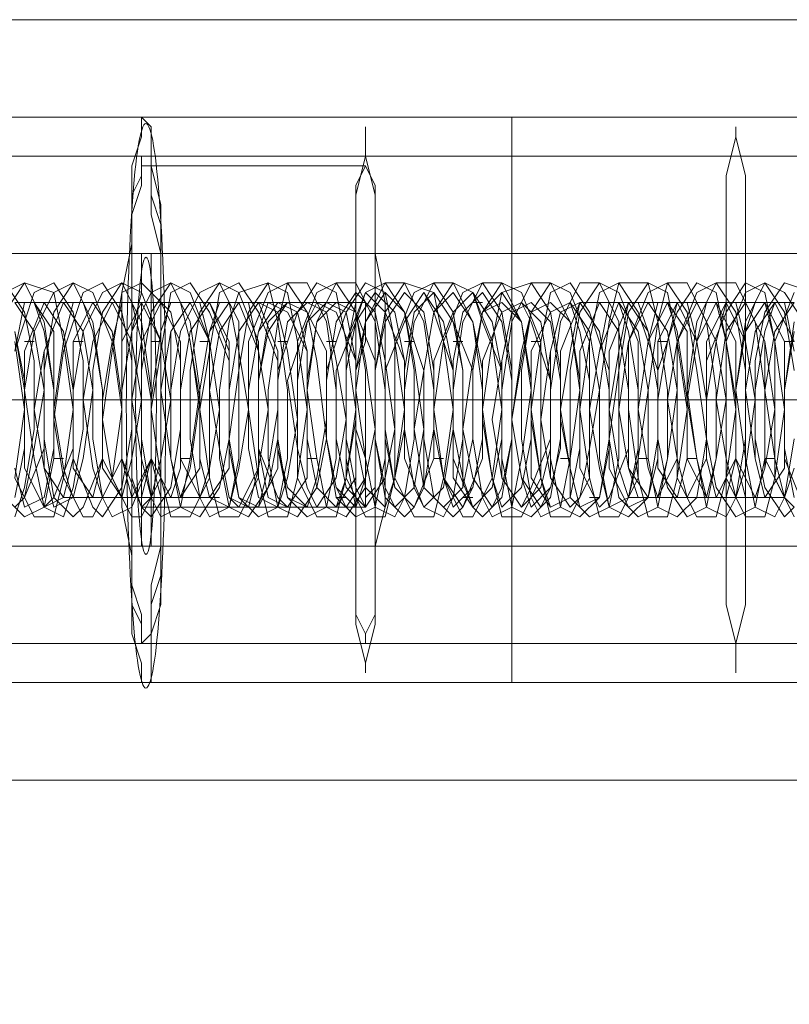
# Model space of a CAD drawing. Units: millimetres. Extents: x -101 to 9636, y -2037 to 3133.
# Drawn here: x 5705 to 5757, y 507 to 574 of the extents above; entities that cross this region are included whole.
import ezdxf

# ---------------------------------------------------------------- set-up
doc = ezdxf.new("R2010")
doc.units = ezdxf.units.MM
doc.layers.get('0').update_dxf_attribs({"lineweight": 9})
doc.layers.add('robinia stolpe', color=32, linetype='Continuous', lineweight=9)
doc.layers.add('stål', color=253, linetype='Continuous', lineweight=9)

msp = doc.modelspace()

# ---------------------------------------------------------------- linework, layer by layer
at = {"flags": 128}
for points in [[(5713.647, 531.548), (5714.303, 532.204), (5714.303, 533.517), (5714.303, 535.485), (5714.959, 538.11), (5714.959, 540.735), (5714.959, 544.016), (5714.959, 547.953), (5714.959, 551.234), (5714.959, 554.514), (5714.959, 557.795), (5714.303, 560.42), (5714.303, 562.389), (5714.303, 563.701), (5713.647, 563.701), (5713.647, 562.389), (5712.991, 560.42), (5712.991, 557.795), (5712.991, 554.514), (5712.991, 551.234), (5712.991, 547.953), (5712.991, 544.016), (5712.991, 540.735), (5712.991, 538.11), (5712.991, 535.485), (5713.647, 533.517), (5713.647, 532.204), (5713.647, 531.548)], [(5728.739, 531.548), (5728.739, 532.204), (5729.395, 533.517), (5729.395, 535.485), (5729.395, 538.11), (5730.051, 540.735), (5730.051, 544.016), (5730.051, 547.953), (5730.051, 551.234), (5730.051, 554.514), (5729.395, 557.795), (5729.395, 560.42), (5729.395, 562.389), (5728.739, 563.701), (5728.083, 562.389), (5728.083, 560.42), (5728.083, 557.795), (5728.083, 554.514), (5727.427, 551.234), (5727.427, 547.953), (5727.427, 544.016), (5728.083, 540.735), (5728.083, 538.11), (5728.083, 535.485), (5728.083, 533.517), (5728.739, 532.204), (5728.739, 531.548)], [(5713.647, 554.514), (5714.303, 554.514), (5714.303, 553.202), (5714.303, 551.89), (5714.303, 549.921), (5714.303, 547.953), (5714.303, 545.984), (5714.303, 544.016), (5714.303, 542.047), (5714.303, 541.391), (5713.647, 540.735), (5713.647, 541.391), (5713.647, 542.047), (5713.647, 544.016), (5713.647, 545.984), (5713.647, 547.953), (5713.647, 549.921), (5713.647, 551.89), (5713.647, 553.202), (5713.647, 554.514)], [(5728.739, 554.514), (5729.395, 553.202), (5729.395, 551.89), (5729.395, 549.921), (5729.395, 547.953), (5729.395, 545.984), (5729.395, 544.016), (5729.395, 542.047), (5728.739, 541.391), (5728.739, 540.735), (5728.739, 541.391), (5728.739, 542.047), (5728.739, 544.016), (5728.083, 545.984), (5728.083, 547.953), (5728.083, 549.921), (5728.739, 551.89), (5728.739, 553.202), (5728.739, 554.514)]]:
    msp.add_lwpolyline(points, close=True, dxfattribs=at)
for points in [[(5728.739, 563.701), (5713.647, 563.701)], [(5713.647, 554.514), (5728.739, 554.514)], [(5727.427, 547.953), (5712.991, 547.953)], [(5713.647, 547.953), (5728.083, 547.953)], [(5714.303, 547.953), (5729.395, 547.953)], [(5730.051, 547.953), (5714.959, 547.953)], [(5713.647, 540.735), (5728.739, 540.735)], [(5728.739, 531.548), (5713.647, 531.548)]]:
    msp.add_lwpolyline(points, dxfattribs=at)
for major_axis in [(0, 19), (0, 19), (0, 19), (0, 19), (0, 10), (0, 10)]:
    msp.add_ellipse((5713.952, 547.554), major_axis=major_axis, ratio=0.069756)
at = {"layer": 'robinia stolpe', "flags": 128}
for points in [[(5670.995, 522.362), (5670.995, 573.544), (5809.449, 573.544)], [(5688.712, 566.982), (5728.739, 566.982)], [(5713.647, 566.982), (5753.674, 566.982)], [(5738.582, 566.982), (5738.582, 565.669), (5738.582, 561.076), (5738.582, 555.171), (5738.582, 547.953), (5738.582, 540.735), (5738.582, 534.173), (5738.582, 530.236), (5738.582, 528.924), (5783.858, 528.924)], [(5738.582, 530.236), (5738.582, 534.173), (5738.582, 540.735), (5738.582, 547.953), (5738.582, 555.171), (5738.582, 561.076), (5738.582, 565.669), (5738.582, 566.982), (5783.858, 566.982)], [(5609.315, 557.795), (5713.647, 557.795)], [(5638.187, 538.11), (5638.187, 539.422), (5638.187, 542.703), (5638.187, 547.953), (5638.187, 552.546), (5638.187, 556.483), (5638.187, 557.795), (5738.582, 557.795), (5738.582, 556.483), (5738.582, 552.546), (5738.582, 547.953), (5738.582, 542.703), (5738.582, 539.422), (5738.582, 538.11)], [(5667.715, 557.795), (5766.141, 557.795)], [(5638.187, 556.483), (5638.187, 552.546), (5638.187, 547.953), (5638.187, 542.703), (5638.187, 539.422), (5638.187, 538.11), (5738.582, 538.11), (5738.582, 539.422), (5738.582, 542.703), (5738.582, 547.953), (5738.582, 552.546), (5738.582, 556.483)], [(5608.659, 547.953), (5712.991, 547.953)], [(5609.971, 547.953), (5714.303, 547.953)], [(5664.434, 547.953), (5763.516, 547.953)], [(5670.339, 547.953), (5768.766, 547.953)], [(5687.4, 547.953), (5727.427, 547.953)], [(5690.025, 547.953), (5729.395, 547.953)], [(5712.335, 547.953), (5753.018, 547.953)], [(5714.959, 547.953), (5754.986, 547.953)], [(5782.546, 547.953), (5738.582, 547.953), (5784.514, 547.953)], [(5609.315, 538.11), (5713.647, 538.11)], [(5667.715, 538.11), (5766.141, 538.11)], [(5688.712, 528.924), (5728.739, 528.924)], [(5713.647, 528.924), (5753.674, 528.924)], [(5646.061, 478.398), (5670.995, 522.362), (5809.449, 522.362)]]:
    msp.add_lwpolyline(points, dxfattribs=at)
for points in [[(5713.647, 566.982), (5714.303, 566.326), (5714.303, 565.669), (5714.303, 563.701), (5714.959, 561.076), (5714.959, 558.451), (5714.959, 555.171), (5714.959, 551.89), (5714.959, 547.953), (5714.959, 544.016), (5714.959, 540.735), (5714.959, 537.454), (5714.959, 534.173), (5714.303, 532.204), (5714.303, 530.236), (5714.303, 528.924), (5713.647, 528.924), (5713.647, 530.236), (5712.991, 532.204), (5712.991, 534.173), (5712.991, 537.454), (5712.335, 540.735), (5712.335, 544.016), (5712.335, 547.953), (5712.335, 551.89), (5712.335, 555.171), (5712.991, 558.451), (5712.991, 561.076), (5712.991, 563.701), (5713.647, 565.669), (5713.647, 566.326), (5713.647, 566.982)], [(5728.739, 529.58), (5728.739, 530.236), (5729.395, 532.861), (5729.395, 536.798), (5729.395, 541.391), (5729.395, 546.64), (5729.395, 551.89), (5729.395, 557.139), (5729.395, 561.732), (5728.739, 564.357), (5728.739, 566.326), (5728.739, 566.326), (5728.739, 564.357), (5728.083, 561.732), (5728.083, 557.139), (5728.083, 551.89), (5728.083, 546.64), (5728.083, 541.391), (5728.083, 536.798), (5728.083, 532.861), (5728.739, 530.236), (5728.739, 529.58)], [(5753.674, 566.326), (5753.674, 565.669), (5753.018, 563.045), (5753.018, 559.108), (5753.018, 554.514), (5753.018, 549.265), (5753.018, 544.016), (5753.018, 538.766), (5753.018, 534.173), (5753.674, 531.548), (5753.674, 529.58), (5753.674, 529.58), (5753.674, 531.548), (5754.33, 534.173), (5754.33, 538.766), (5754.33, 544.016), (5754.33, 549.265), (5754.33, 554.514), (5754.33, 559.108), (5754.33, 563.045), (5753.674, 565.669), (5753.674, 566.326)], [(5713.647, 557.795), (5714.303, 557.795), (5714.303, 556.483), (5714.303, 555.171), (5714.303, 552.546), (5714.303, 550.577), (5714.303, 547.953), (5714.303, 545.328), (5714.303, 542.703), (5714.303, 540.735), (5714.303, 539.422), (5714.303, 538.11), (5713.647, 538.11), (5713.647, 539.422), (5713.647, 540.735), (5712.991, 542.703), (5712.991, 545.328), (5712.991, 547.953), (5712.991, 550.577), (5712.991, 552.546), (5713.647, 555.171), (5713.647, 556.483), (5713.647, 557.795)], [(5638.187, 547.953), (5738.582, 547.953)]]:
    msp.add_lwpolyline(points, close=True, dxfattribs=at)
at = {"layer": 'stål', "flags": 128}
for points in [[(5688.712, 566.982), (6636.231, 566.982)], [(5713.647, 566.982), (6711.035, 566.982)], [(5688.712, 564.357), (6636.231, 564.357)], [(5713.647, 564.357), (6711.035, 564.357)], [(5704.461, 555.827), (5705.773, 553.858), (5706.429, 550.577), (5706.429, 545.984), (5705.773, 542.047), (5705.117, 540.079)], [(5704.461, 555.171), (5705.773, 555.827), (5707.085, 553.202), (5707.741, 548.609), (5707.741, 544.016), (5707.085, 540.735), (5705.773, 540.079), (5704.461, 541.391)], [(5704.461, 553.858), (5705.773, 555.827), (5707.741, 555.171), (5708.398, 551.89), (5709.054, 547.296), (5708.398, 542.703), (5707.741, 540.079), (5706.429, 540.079), (5705.117, 542.703)], [(5705.117, 551.234), (5706.429, 555.171), (5707.741, 555.827), (5709.054, 553.858), (5709.71, 550.577), (5709.71, 545.984), (5709.054, 542.047), (5708.398, 540.079), (5707.085, 540.735), (5706.429, 544.016), (5705.773, 548.609), (5706.429, 552.546), (5707.741, 555.171), (5709.054, 555.827), (5710.366, 553.202), (5711.022, 548.609), (5711.022, 544.016), (5709.71, 540.735), (5709.054, 540.079), (5707.741, 541.391), (5707.085, 545.328), (5707.085, 549.921), (5707.741, 553.858), (5709.054, 555.827), (5710.366, 555.171), (5711.678, 551.89), (5712.335, 547.296), (5711.678, 542.703), (5710.366, 540.079), (5709.71, 540.079), (5708.398, 542.703), (5707.741, 546.64), (5708.398, 551.234), (5709.71, 555.171), (5711.022, 555.827), (5712.335, 553.858), (5712.991, 550.577), (5712.991, 545.984), (5712.335, 542.047), (5711.022, 540.079), (5710.366, 540.735), (5709.054, 544.016), (5709.054, 548.609), (5709.71, 552.546), (5711.022, 555.171), (5712.335, 555.827), (5713.647, 553.202), (5714.303, 548.609), (5714.303, 544.016), (5712.991, 540.735), (5711.678, 540.079), (5711.022, 541.391), (5710.366, 545.328), (5710.366, 549.921), (5711.022, 553.858), (5712.335, 555.827), (5713.647, 555.171), (5714.959, 551.89), (5714.959, 547.296), (5714.959, 542.703), (5713.647, 540.079), (5712.991, 540.079), (5711.678, 542.703), (5711.022, 546.64), (5711.678, 551.234), (5712.335, 555.171), (5713.647, 555.827), (5715.616, 553.858), (5716.272, 550.577), (5716.272, 545.984), (5715.616, 542.047), (5714.303, 540.079), (5713.647, 540.735), (5712.335, 544.016), (5712.335, 548.609), (5712.991, 552.546), (5714.303, 555.171), (5715.616, 555.827), (5716.928, 553.202), (5717.584, 548.609), (5716.928, 544.016), (5716.272, 540.735), (5714.959, 540.079), (5714.303, 541.391), (5713.647, 545.328), (5713.647, 549.921), (5714.303, 553.858), (5715.616, 555.827), (5716.928, 555.171), (5718.24, 551.89), (5718.24, 547.296), (5718.24, 542.703), (5716.928, 540.079), (5715.616, 540.079), (5714.959, 542.703), (5714.303, 547.296), (5714.959, 551.234), (5715.616, 555.171), (5716.928, 555.827), (5718.24, 553.858), (5719.553, 550.577), (5719.553, 545.328), (5718.896, 542.047), (5717.584, 540.079), (5716.272, 540.735), (5715.616, 544.016), (5715.616, 548.609), (5716.272, 552.546), (5717.584, 555.171), (5718.896, 555.827), (5720.209, 553.202), (5720.209, 548.609), (5720.209, 544.016), (5719.553, 540.735), (5718.24, 540.079), (5717.584, 541.391), (5716.928, 545.328), (5716.928, 549.921), (5717.584, 553.858), (5718.896, 555.827), (5720.209, 555.171), (5721.521, 551.89), (5721.521, 547.296), (5721.521, 542.703), (5720.209, 540.079), (5718.896, 540.079), (5718.24, 542.703), (5717.584, 547.296), (5718.24, 551.234), (5718.896, 555.171), (5720.209, 555.827), (5721.521, 553.858), (5722.833, 550.577), (5722.833, 545.328), (5722.177, 542.047), (5720.865, 540.079), (5719.553, 540.735), (5718.896, 544.016), (5718.896, 548.609), (5719.553, 553.202), (5720.209, 555.171), (5722.177, 555.827), (5722.833, 553.202), (5723.49, 548.609), (5723.49, 544.016), (5722.833, 540.735), (5721.521, 540.079), (5720.209, 541.391), (5719.553, 545.328), (5720.209, 549.921), (5720.865, 553.858), (5722.177, 555.827), (5723.49, 555.171), (5724.146, 551.89), (5724.802, 547.296), (5724.146, 542.703), (5723.49, 540.079), (5722.177, 540.079), (5721.521, 542.703), (5720.865, 547.296), (5720.865, 551.89), (5722.177, 555.171), (5723.49, 555.827), (5724.802, 553.858), (5725.458, 550.577), (5726.114, 545.328), (5725.458, 542.047), (5724.146, 540.079), (5722.833, 540.735), (5722.177, 544.016), (5722.177, 548.609), (5722.833, 553.202), (5723.49, 555.827), (5724.802, 555.827), (5726.114, 553.202), (5726.771, 548.609), (5726.771, 544.016), (5726.114, 540.735), (5724.802, 540.079), (5723.49, 541.391), (5722.833, 545.328), (5722.833, 549.921), (5724.146, 553.858), (5725.458, 555.827), (5726.771, 555.171), (5727.427, 551.89), (5728.083, 547.296), (5727.427, 542.703), (5726.771, 540.079), (5725.458, 540.079), (5724.146, 542.703), (5724.146, 547.296), (5724.146, 551.89), (5725.458, 555.171), (5726.771, 555.827), (5728.083, 553.858), (5728.739, 549.921), (5728.739, 545.328), (5728.739, 542.047), (5727.427, 540.079), (5726.114, 540.735), (5725.458, 544.016), (5724.802, 548.609), (5725.458, 553.202), (5726.771, 555.827), (5728.083, 555.827), (5729.395, 553.202), (5730.051, 548.609), (5730.051, 544.016), (5729.395, 540.735), (5728.083, 540.079), (5726.771, 541.391), (5726.114, 545.328), (5726.114, 549.921), (5727.427, 553.858), (5728.739, 555.827), (5730.051, 555.171), (5730.708, 551.89), (5731.364, 547.296), (5730.708, 542.703), (5730.051, 540.079), (5728.739, 540.079), (5727.427, 542.703), (5727.427, 547.296), (5727.427, 551.89), (5728.739, 555.171), (5730.051, 555.827), (5731.364, 553.858), (5732.02, 549.921), (5732.02, 545.328), (5731.364, 541.391), (5730.708, 540.079), (5729.395, 540.735), (5728.739, 544.016), (5728.083, 548.609), (5728.739, 553.202), (5730.051, 555.827), (5731.364, 555.827), (5732.676, 553.202), (5733.332, 548.609), (5733.332, 544.016), (5732.02, 540.735), (5731.364, 540.079), (5730.051, 541.391), (5729.395, 545.328), (5729.395, 549.921), (5730.051, 553.858), (5731.364, 555.827), (5733.332, 555.171), (5733.988, 551.89), (5734.645, 547.296), (5733.988, 542.703), (5733.332, 540.079), (5732.02, 540.079), (5730.708, 542.703), (5730.708, 547.296), (5730.708, 551.89), (5732.02, 555.171), (5733.332, 555.827), (5734.645, 553.858), (5735.301, 549.921), (5735.301, 545.328), (5734.645, 541.391), (5733.988, 540.079), (5732.676, 540.735), (5731.364, 544.016), (5731.364, 548.609), (5732.02, 553.202), (5733.332, 555.827), (5734.645, 555.827), (5735.957, 553.202), (5736.613, 548.609), (5736.613, 544.016), (5735.301, 540.735), (5734.645, 540.079), (5733.332, 541.391), (5732.676, 545.328), (5732.676, 549.921), (5733.332, 553.858), (5734.645, 555.827), (5735.957, 555.171), (5737.269, 551.89), (5737.926, 547.296), (5737.269, 542.703), (5735.957, 540.079), (5735.301, 540.079), (5733.988, 542.703), (5733.332, 547.296), (5733.988, 551.89), (5735.301, 555.171), (5736.613, 555.827), (5737.926, 553.858), (5738.582, 549.921), (5738.582, 545.328), (5737.926, 541.391), (5736.613, 540.079), (5735.957, 540.735), (5734.645, 544.016), (5734.645, 548.609), (5735.301, 553.202), (5736.613, 555.827), (5737.926, 555.827), (5739.238, 553.202), (5739.894, 548.609), (5739.238, 544.016), (5738.582, 540.735), (5737.269, 540.079), (5736.613, 541.391), (5735.957, 545.328), (5735.957, 549.921), (5736.613, 553.858), (5737.926, 555.827), (5739.238, 555.171), (5740.55, 551.89), (5740.55, 547.296), (5740.55, 542.703), (5739.238, 540.079), (5737.926, 540.079), (5737.269, 542.703), (5736.613, 547.296), (5737.269, 551.89), (5737.926, 555.171), (5739.894, 555.827), (5741.206, 553.858), (5741.863, 549.921), (5741.863, 545.328), (5741.206, 541.391), (5739.894, 540.079), (5738.582, 540.735), (5737.926, 544.016), (5737.926, 548.609), (5738.582, 553.202), (5739.894, 555.827), (5741.206, 555.827), (5742.519, 553.202), (5743.175, 548.609), (5742.519, 544.016), (5741.863, 540.735), (5740.55, 540.079), (5739.894, 541.391), (5739.238, 545.328), (5739.238, 549.921), (5739.894, 553.858), (5741.206, 555.827), (5742.519, 555.171), (5743.831, 551.89), (5743.831, 547.296), (5743.831, 542.703), (5742.519, 540.079), (5741.206, 540.079), (5740.55, 542.703), (5739.894, 547.296), (5740.55, 551.89), (5741.206, 555.171), (5742.519, 555.827), (5743.831, 553.858), (5745.143, 549.921), (5745.143, 545.328), (5744.487, 541.391), (5743.175, 540.079), (5741.863, 540.735), (5741.206, 544.016), (5741.206, 548.609), (5741.863, 553.202), (5743.175, 555.827), (5744.487, 555.827), (5745.8, 553.202), (5745.8, 548.609), (5745.8, 544.016), (5745.143, 540.735), (5743.831, 540.079), (5742.519, 541.391), (5742.519, 545.328), (5742.519, 549.921), (5743.175, 553.858), (5744.487, 555.827), (5745.8, 555.171), (5747.112, 551.89), (5747.112, 547.296), (5747.112, 542.703), (5745.8, 540.079), (5744.487, 540.079), (5743.831, 542.703), (5743.175, 547.296), (5743.831, 551.89), (5744.487, 555.171), (5745.8, 555.827), (5747.112, 553.858), (5748.424, 549.921), (5748.424, 545.328), (5747.768, 541.391), (5746.456, 540.079), (5745.143, 540.735), (5744.487, 544.016), (5744.487, 548.609), (5745.143, 553.202), (5745.8, 555.827), (5747.768, 555.827), (5748.424, 553.202), (5749.081, 548.609), (5749.081, 544.016), (5748.424, 540.735), (5747.112, 540.079), (5745.8, 541.391), (5745.143, 545.328), (5745.8, 549.921), (5746.456, 553.858), (5747.768, 555.827), (5749.081, 555.171), (5749.737, 551.89), (5750.393, 547.296), (5749.737, 542.703), (5749.081, 540.079), (5747.768, 540.079), (5747.112, 542.703), (5746.456, 547.296), (5746.456, 551.89), (5747.768, 555.171), (5749.081, 555.827), (5750.393, 553.858), (5751.049, 549.921), (5751.705, 545.328), (5751.049, 541.391), (5749.737, 540.079), (5748.424, 540.735), (5747.768, 544.016), (5747.768, 548.609), (5748.424, 553.202), (5749.081, 555.827), (5750.393, 555.827), (5751.705, 553.202), (5752.361, 548.609), (5752.361, 544.016), (5751.705, 540.735), (5750.393, 540.079), (5749.081, 542.047), (5748.424, 545.328), (5748.424, 549.921), (5749.737, 553.858), (5751.049, 555.827), (5752.361, 555.171), (5753.018, 551.89), (5753.674, 547.296), (5753.018, 542.703), (5752.361, 540.079), (5751.049, 540.079), (5749.737, 542.703), (5749.737, 547.296), (5749.737, 551.89), (5751.049, 555.171), (5752.361, 555.827), (5753.674, 553.858), (5754.33, 549.921), (5754.33, 545.328), (5753.674, 541.391), (5753.018, 540.079), (5751.705, 540.735), (5751.049, 544.016), (5750.393, 548.609), (5751.049, 553.202), (5752.361, 555.827), (5753.674, 555.827), (5754.986, 553.202), (5755.642, 548.609), (5755.642, 544.016), (5754.986, 540.735), (5753.674, 540.079), (5752.361, 542.047), (5751.705, 545.328), (5751.705, 550.577), (5753.018, 553.858), (5754.33, 555.827), (5755.642, 555.171), (5756.298, 551.89), (5756.955, 547.296), (5756.298, 542.703), (5755.642, 540.079), (5754.33, 540.079), (5753.018, 542.703), (5753.018, 547.296), (5753.018, 551.89), (5754.33, 555.171), (5755.642, 555.827), (5756.955, 553.858), (5757.611, 549.921)], [(5757.611, 545.328), (5756.955, 541.391), (5756.298, 540.079), (5754.986, 540.735), (5754.33, 544.016), (5753.674, 548.609), (5754.33, 553.202), (5755.642, 555.827), (5756.955, 555.171), (5758.267, 553.202)], [(5757.611, 540.735), (5756.955, 540.079), (5755.642, 542.047), (5754.986, 545.328), (5754.986, 550.577), (5755.642, 553.858), (5756.955, 555.827), (5758.923, 555.171)], [(5757.611, 551.234), (5756.955, 554.514), (5755.642, 554.514), (5754.33, 552.546), (5753.674, 548.609), (5753.674, 544.016), (5754.986, 541.391), (5755.642, 541.391), (5756.955, 543.359), (5756.955, 547.296), (5756.955, 551.89), (5755.642, 554.514), (5754.33, 554.514), (5753.018, 552.546), (5752.361, 547.953), (5753.018, 544.016), (5753.674, 541.391), (5754.986, 541.391), (5755.642, 543.359), (5756.298, 547.296), (5755.642, 551.89), (5754.33, 554.514), (5753.018, 554.514), (5752.361, 551.89), (5751.705, 547.953), (5751.705, 544.016), (5752.361, 541.391), (5753.674, 541.391), (5754.33, 543.359), (5754.986, 547.953), (5754.33, 551.89), (5753.674, 554.514), (5752.361, 554.514), (5751.049, 551.89), (5750.393, 547.953), (5751.049, 544.016), (5751.705, 541.391), (5753.018, 541.391), (5753.674, 544.016), (5753.674, 547.953), (5753.674, 551.89), (5752.361, 554.514), (5751.049, 554.514), (5749.737, 551.89), (5749.081, 547.953), (5749.737, 544.016), (5750.393, 541.391), (5751.705, 541.391), (5752.361, 544.016), (5753.018, 547.953), (5752.361, 551.89), (5751.049, 554.514), (5749.737, 554.514), (5749.081, 551.89), (5748.424, 547.953), (5748.424, 543.359), (5749.737, 541.391), (5750.393, 541.391), (5751.705, 544.016), (5751.705, 547.953), (5751.049, 551.89), (5750.393, 554.514), (5749.081, 554.514), (5747.768, 551.89), (5747.112, 547.296), (5747.768, 543.359), (5748.424, 541.391), (5749.737, 541.391), (5750.393, 544.016), (5750.393, 547.953), (5750.393, 552.546), (5749.081, 554.514), (5747.768, 554.514), (5746.456, 551.89), (5746.456, 547.296), (5746.456, 543.359), (5747.768, 541.391), (5748.424, 541.391), (5749.737, 544.016), (5749.737, 548.609), (5749.081, 552.546), (5747.768, 554.514), (5746.456, 554.514), (5745.8, 551.234), (5745.143, 547.296), (5745.8, 543.359), (5746.456, 541.391), (5747.768, 541.391), (5748.424, 544.016), (5748.424, 548.609), (5747.768, 552.546), (5747.112, 554.514), (5745.8, 554.514), (5744.487, 551.234), (5743.831, 547.296), (5744.487, 543.359), (5745.143, 540.735), (5746.456, 541.391), (5747.112, 544.016), (5747.768, 548.609), (5747.112, 552.546), (5745.8, 554.514), (5744.487, 554.514), (5743.175, 551.234), (5743.175, 547.296), (5743.175, 543.359), (5744.487, 540.735), (5745.143, 541.391), (5746.456, 544.672), (5746.456, 548.609), (5745.8, 552.546), (5744.487, 554.514), (5743.175, 554.514), (5742.519, 551.234), (5741.863, 547.296), (5742.519, 543.359), (5743.175, 540.735), (5744.487, 541.391), (5745.143, 544.672), (5745.143, 548.609), (5744.487, 552.546), (5743.175, 554.514), (5741.863, 553.858), (5741.206, 551.234), (5741.206, 546.64), (5741.206, 542.703), (5742.519, 540.735), (5743.175, 541.391), (5743.831, 544.672), (5744.487, 548.609), (5743.831, 552.546), (5742.519, 554.514), (5741.206, 553.858), (5739.894, 551.234), (5739.894, 546.64), (5740.55, 542.703), (5741.206, 540.735), (5742.519, 541.391), (5743.175, 544.672), (5743.175, 549.265), (5742.519, 553.202), (5741.206, 554.514), (5739.894, 553.858), (5739.238, 551.234), (5738.582, 546.64), (5739.238, 542.703), (5740.55, 540.735), (5741.206, 542.047), (5741.863, 544.672), (5741.863, 549.265), (5741.206, 553.202), (5739.894, 554.514), (5738.582, 553.858), (5737.926, 550.577), (5737.926, 546.64), (5737.926, 542.703), (5739.238, 540.735), (5740.55, 542.047), (5741.206, 544.672), (5741.206, 549.265), (5740.55, 553.202), (5739.238, 554.514), (5737.926, 553.858), (5736.613, 550.577), (5736.613, 546.64), (5737.269, 542.703), (5737.926, 540.735), (5739.238, 542.047), (5739.894, 545.328), (5739.894, 549.265), (5739.238, 553.202), (5737.926, 554.514), (5736.613, 553.858), (5735.957, 550.577), (5735.301, 545.984), (5735.957, 542.703), (5737.269, 540.735), (5737.926, 542.047), (5738.582, 545.328), (5738.582, 549.265), (5737.926, 553.202), (5736.613, 555.171), (5735.301, 553.858), (5734.645, 550.577), (5734.645, 545.984), (5735.301, 542.703), (5735.957, 540.735), (5737.269, 542.047), (5737.926, 545.328), (5737.926, 549.921), (5737.269, 553.202), (5735.957, 555.171), (5734.645, 553.858), (5733.332, 550.577), (5733.332, 545.984), (5733.988, 542.703), (5735.301, 540.735), (5735.957, 542.047), (5736.613, 545.328), (5736.613, 549.921), (5735.957, 553.202), (5734.645, 555.171), (5733.332, 553.858), (5732.676, 549.921), (5732.676, 545.984), (5732.676, 542.047), (5733.988, 540.735), (5735.301, 542.047), (5735.957, 545.328), (5735.957, 549.921), (5734.645, 553.202), (5733.332, 555.171), (5732.02, 553.858), (5731.364, 549.921), (5731.364, 545.984), (5732.02, 542.047), (5732.676, 540.735), (5733.988, 542.047), (5734.645, 545.984), (5734.645, 549.921), (5733.988, 553.202), (5732.676, 555.171), (5731.364, 553.202), (5730.051, 549.921), (5730.051, 545.984), (5730.708, 542.047), (5732.02, 540.735), (5732.676, 542.047), (5733.332, 545.984), (5733.332, 549.921), (5732.676, 553.858), (5731.364, 555.171), (5730.051, 553.202), (5729.395, 549.921), (5729.395, 545.328), (5730.051, 542.047), (5730.708, 540.735), (5732.02, 542.047), (5732.676, 545.984), (5732.676, 549.921), (5731.364, 553.858), (5730.051, 555.171), (5728.739, 553.202), (5728.083, 549.921), (5728.083, 545.328), (5728.739, 542.047), (5730.051, 540.735), (5730.708, 542.703), (5731.364, 545.984), (5731.364, 550.577), (5730.708, 553.858), (5729.395, 555.171), (5728.083, 553.202), (5727.427, 549.921), (5727.427, 545.328), (5728.083, 542.047), (5728.739, 540.735), (5730.051, 542.703), (5730.708, 545.984), (5730.051, 550.577), (5729.395, 553.858), (5728.083, 555.171), (5726.771, 553.202), (5726.114, 549.265), (5726.114, 545.328), (5726.771, 542.047), (5728.083, 540.735), (5728.739, 542.703), (5729.395, 545.984), (5729.395, 550.577), (5728.083, 553.858), (5726.771, 554.514), (5725.458, 553.202), (5724.802, 549.265), (5724.802, 545.328), (5725.458, 542.047), (5726.771, 540.735), (5728.083, 542.703), (5728.083, 546.64), (5728.083, 550.577), (5727.427, 553.858), (5726.114, 554.514), (5724.802, 553.202), (5724.146, 549.265), (5724.146, 544.672), (5724.802, 542.047), (5725.458, 540.735), (5726.771, 542.703), (5727.427, 546.64), (5726.771, 550.577), (5726.114, 553.858), (5724.802, 554.514), (5723.49, 553.202), (5722.833, 549.265), (5722.833, 544.672), (5723.49, 542.047), (5724.802, 540.735), (5725.458, 542.703), (5726.114, 546.64), (5726.114, 551.234), (5724.802, 553.858), (5723.49, 554.514), (5722.177, 553.202), (5721.521, 549.265), (5721.521, 544.672), (5722.833, 541.391), (5723.49, 540.735), (5724.802, 542.703), (5724.802, 546.64), (5724.802, 551.234), (5724.146, 553.858), (5722.833, 554.514), (5721.521, 552.546), (5720.865, 548.609), (5720.865, 544.672), (5721.521, 541.391), (5722.833, 540.735), (5723.49, 542.703), (5724.146, 546.64), (5723.49, 551.234), (5722.833, 553.858), (5721.521, 554.514), (5720.209, 552.546), (5719.553, 548.609), (5719.553, 544.672), (5720.209, 541.391), (5721.521, 540.735), (5722.833, 543.359), (5722.833, 547.296), (5722.833, 551.234), (5721.521, 554.514), (5720.209, 554.514), (5718.896, 552.546), (5718.24, 548.609), (5718.896, 544.672), (5719.553, 541.391), (5720.865, 540.735), (5721.521, 543.359), (5722.177, 547.296), (5721.521, 551.234), (5720.865, 554.514), (5719.553, 554.514), (5718.24, 552.546), (5717.584, 548.609), (5717.584, 544.016), (5718.24, 541.391), (5719.553, 540.735), (5720.209, 543.359), (5720.865, 547.296), (5720.209, 551.234), (5719.553, 554.514), (5718.24, 554.514), (5716.928, 552.546), (5716.272, 548.609), (5716.272, 544.016), (5717.584, 541.391), (5718.24, 541.391), (5719.553, 543.359), (5719.553, 547.296), (5719.553, 551.234), (5718.24, 554.514), (5716.928, 554.514), (5715.616, 552.546), (5715.616, 548.609), (5715.616, 544.016), (5716.272, 541.391), (5717.584, 541.391), (5718.24, 543.359), (5718.896, 547.296), (5718.24, 551.89), (5717.584, 554.514), (5715.616, 554.514), (5714.959, 552.546), (5714.303, 547.953), (5714.303, 544.016), (5715.616, 541.391), (5716.272, 541.391), (5717.584, 543.359), (5717.584, 547.296), (5716.928, 551.89), (5716.272, 554.514), (5714.959, 554.514), (5713.647, 551.89), (5712.991, 547.953), (5713.647, 544.016), (5714.303, 541.391), (5715.616, 541.391), (5716.272, 543.359), (5716.272, 547.953), (5716.272, 551.89), (5714.959, 554.514), (5713.647, 554.514), (5712.335, 551.89), (5712.335, 547.953), (5712.335, 544.016), (5712.991, 541.391), (5714.303, 541.391), (5714.959, 544.016), (5715.616, 547.953), (5714.959, 551.89), (5713.647, 554.514), (5712.335, 554.514), (5711.678, 551.89), (5711.022, 547.953), (5711.022, 544.016), (5712.335, 541.391), (5713.647, 541.391), (5714.303, 544.016), (5714.303, 547.953), (5713.647, 551.89), (5712.991, 554.514), (5711.678, 554.514), (5710.366, 551.89), (5709.71, 547.953), (5710.366, 543.359), (5711.022, 541.391), (5712.335, 541.391), (5712.991, 544.016), (5713.647, 547.953), (5712.991, 551.89), (5711.678, 554.514), (5710.366, 554.514), (5709.054, 551.89), (5709.054, 547.296), (5709.054, 543.359), (5710.366, 541.391), (5711.022, 541.391), (5712.335, 544.016), (5712.335, 547.953), (5711.678, 552.546), (5710.366, 554.514), (5709.054, 554.514), (5708.398, 551.89), (5707.741, 547.296), (5708.398, 543.359), (5709.054, 541.391), (5710.366, 541.391), (5711.022, 544.016), (5711.022, 548.609), (5710.366, 552.546), (5709.71, 554.514), (5708.398, 554.514), (5707.085, 551.234), (5707.085, 547.296), (5707.085, 543.359), (5708.398, 541.391), (5709.054, 541.391), (5709.71, 544.016), (5710.366, 548.609), (5709.71, 552.546), (5708.398, 554.514), (5707.085, 554.514), (5705.773, 551.234), (5705.773, 547.296), (5705.773, 543.359), (5707.085, 540.735), (5708.398, 541.391), (5709.054, 544.016), (5709.054, 548.609), (5708.398, 552.546), (5707.085, 554.514), (5705.773, 554.514), (5705.117, 551.234)], [(5705.117, 551.234), (5705.773, 554.514), (5707.085, 554.514), (5708.398, 552.546), (5709.054, 548.609), (5709.054, 544.672), (5707.741, 541.391), (5707.085, 540.735), (5705.773, 543.359), (5705.773, 547.296), (5705.773, 551.234), (5707.085, 554.514), (5708.398, 554.514), (5709.71, 552.546), (5710.366, 548.609), (5709.71, 544.016), (5709.054, 541.391), (5707.741, 540.735), (5707.085, 543.359), (5706.429, 547.296), (5707.085, 551.234), (5708.398, 554.514), (5709.71, 554.514), (5710.366, 552.546), (5711.022, 548.609), (5711.022, 544.016), (5710.366, 541.391), (5709.054, 541.391), (5708.398, 543.359), (5707.741, 547.296), (5708.398, 551.89), (5709.054, 554.514), (5710.366, 554.514), (5711.678, 552.546), (5712.335, 547.953), (5712.335, 544.016), (5711.022, 541.391), (5710.366, 541.391), (5709.054, 543.359), (5709.054, 547.296), (5709.054, 551.89), (5710.366, 554.514), (5711.678, 554.514), (5712.991, 551.89), (5712.991, 547.953), (5712.991, 544.016), (5712.335, 541.391), (5711.022, 541.391), (5710.366, 543.359), (5709.71, 547.953), (5710.366, 551.89), (5711.678, 554.514), (5712.991, 554.514), (5713.647, 551.89), (5714.303, 547.953), (5714.303, 544.016), (5712.991, 541.391), (5712.335, 541.391), (5711.022, 543.359), (5711.022, 547.953), (5711.678, 551.89), (5712.335, 554.514), (5713.647, 554.514), (5714.959, 551.89), (5715.616, 547.953), (5714.959, 544.016), (5714.303, 541.391), (5712.991, 541.391), (5712.335, 544.016), (5712.335, 547.953), (5712.335, 551.89), (5713.647, 554.514), (5714.959, 554.514), (5716.272, 551.89), (5716.272, 547.953), (5716.272, 543.359), (5715.616, 541.391), (5714.303, 541.391), (5713.647, 544.016), (5712.991, 547.953), (5713.647, 551.89), (5714.959, 554.514), (5716.272, 554.514), (5716.928, 551.89), (5717.584, 547.953), (5716.928, 543.359), (5716.272, 541.391), (5714.959, 541.391), (5714.303, 544.016), (5714.303, 547.953), (5714.959, 552.546), (5715.616, 554.514), (5716.928, 554.514), (5718.24, 551.89), (5718.896, 547.296), (5718.24, 543.359), (5717.584, 541.391), (5716.272, 541.391), (5715.616, 544.016), (5714.959, 548.609), (5715.616, 552.546), (5716.928, 554.514), (5718.24, 554.514), (5719.553, 551.89), (5719.553, 547.296), (5719.553, 543.359), (5718.24, 541.391), (5717.584, 541.391), (5716.272, 544.016), (5716.272, 548.609), (5716.928, 552.546), (5718.24, 554.514), (5719.553, 554.514), (5720.209, 551.234), (5720.865, 547.296), (5720.209, 543.359), (5719.553, 540.735), (5718.24, 541.391), (5717.584, 544.016), (5717.584, 548.609), (5718.24, 552.546), (5718.896, 554.514), (5720.209, 554.514), (5721.521, 551.234), (5721.521, 547.296), (5721.521, 543.359), (5720.209, 540.735), (5719.553, 541.391), (5718.896, 544.672), (5718.24, 548.609), (5718.896, 552.546), (5720.209, 554.514), (5721.521, 554.514), (5722.833, 551.234), (5722.833, 547.296), (5722.177, 543.359), (5721.521, 540.735), (5720.209, 541.391), (5719.553, 544.672), (5719.553, 548.609), (5720.209, 552.546), (5721.521, 554.514), (5722.833, 553.858), (5723.49, 551.234), (5724.146, 546.64), (5723.49, 542.703), (5722.833, 540.735), (5721.521, 541.391), (5720.865, 544.672), (5720.865, 548.609), (5721.521, 552.546), (5722.177, 554.514), (5723.49, 553.858), (5724.802, 551.234), (5724.802, 546.64), (5724.802, 542.703), (5723.49, 540.735), (5722.177, 541.391), (5721.521, 544.672), (5721.521, 549.265), (5722.177, 552.546), (5723.49, 554.514), (5724.802, 553.858), (5726.114, 551.234), (5726.114, 546.64), (5725.458, 542.703), (5724.802, 540.735), (5723.49, 541.391), (5722.833, 544.672), (5722.833, 549.265), (5723.49, 553.202), (5724.802, 554.514), (5726.114, 553.858), (5726.771, 550.577), (5727.427, 546.64), (5726.771, 542.703), (5725.458, 540.735), (5724.802, 542.047), (5724.146, 544.672), (5723.49, 549.265), (5724.802, 553.202), (5725.458, 554.514), (5726.771, 553.858), (5728.083, 550.577), (5728.083, 546.64), (5727.427, 542.703), (5726.771, 540.735), (5725.458, 542.047), (5724.802, 545.328), (5724.802, 549.265), (5725.458, 553.202), (5726.771, 554.514), (5728.083, 553.858), (5728.739, 550.577), (5729.395, 545.984), (5728.739, 542.703), (5727.427, 540.735), (5726.771, 542.047), (5726.114, 545.328), (5726.114, 549.265), (5726.771, 553.202), (5728.083, 555.171), (5729.395, 553.858), (5730.051, 550.577), (5730.051, 545.984), (5730.051, 542.703), (5728.739, 540.735), (5727.427, 542.047), (5726.771, 545.328), (5726.771, 549.921), (5728.083, 553.202), (5728.739, 555.171), (5730.051, 553.858), (5731.364, 550.577), (5731.364, 545.984), (5730.708, 542.703), (5730.051, 540.735), (5728.739, 542.047), (5728.083, 545.328), (5728.083, 549.921), (5728.739, 553.202), (5730.051, 555.171), (5731.364, 553.858), (5732.02, 550.577), (5732.676, 545.984), (5732.02, 542.047), (5730.708, 540.735), (5730.051, 542.047), (5729.395, 545.328), (5729.395, 549.921), (5730.051, 553.202), (5731.364, 555.171), (5732.676, 553.858), (5733.332, 549.921), (5733.332, 545.984), (5732.676, 542.047), (5732.02, 540.735), (5730.708, 542.047), (5730.051, 545.328), (5730.051, 549.921), (5731.364, 553.202), (5732.676, 555.171), (5733.332, 553.858), (5734.645, 549.921), (5734.645, 545.984), (5733.988, 542.047), (5732.676, 540.735), (5732.02, 542.047), (5731.364, 545.984), (5731.364, 549.921), (5732.02, 553.858), (5733.332, 555.171), (5734.645, 553.202), (5735.301, 549.921), (5735.301, 545.328), (5735.301, 542.047), (5733.988, 540.735), (5732.676, 542.047), (5732.02, 545.984), (5732.676, 549.921), (5733.332, 553.858), (5734.645, 555.171), (5735.957, 553.202), (5736.613, 549.921), (5736.613, 545.328), (5735.957, 542.047), (5734.645, 540.735), (5733.988, 542.703), (5733.332, 545.984), (5733.332, 550.577), (5734.645, 553.858), (5735.957, 555.171), (5736.613, 553.202), (5737.926, 549.921), (5737.926, 545.328), (5737.269, 542.047), (5735.957, 540.735), (5734.645, 542.703), (5734.645, 545.984), (5734.645, 550.577), (5735.301, 553.858), (5736.613, 555.171), (5737.926, 553.202), (5738.582, 549.265), (5738.582, 545.328), (5737.926, 542.047), (5737.269, 540.735), (5735.957, 542.703), (5735.301, 545.984), (5735.957, 550.577), (5736.613, 553.858), (5737.926, 555.171), (5739.238, 553.202), (5739.894, 549.265), (5739.894, 545.328), (5739.238, 542.047), (5737.926, 540.735), (5737.269, 542.703), (5736.613, 546.64), (5736.613, 550.577), (5737.926, 553.858), (5739.238, 554.514), (5739.894, 553.202), (5741.206, 549.265), (5741.206, 545.328), (5739.894, 542.047), (5739.238, 540.735), (5737.926, 542.703), (5737.269, 546.64), (5737.926, 550.577), (5738.582, 553.858), (5739.894, 554.514), (5741.206, 553.202), (5741.863, 549.265), (5741.863, 544.672), (5741.206, 542.047), (5739.894, 540.735), (5739.238, 542.703), (5738.582, 546.64), (5739.238, 550.577), (5739.894, 553.858), (5741.206, 554.514), (5742.519, 553.202), (5743.175, 549.265), (5743.175, 544.672), (5742.519, 541.391), (5741.206, 540.735), (5739.894, 542.703), (5739.894, 546.64), (5739.894, 551.234), (5741.206, 553.858), (5742.519, 554.514), (5743.175, 552.546), (5743.831, 549.265), (5743.831, 544.672), (5743.175, 541.391), (5742.519, 540.735), (5741.206, 542.703), (5740.55, 546.64), (5741.206, 551.234), (5741.863, 553.858), (5743.175, 554.514), (5744.487, 552.546), (5745.143, 548.609), (5745.143, 544.672), (5744.487, 541.391), (5743.175, 540.735), (5742.519, 543.359), (5741.863, 546.64), (5741.863, 551.234), (5743.175, 554.514), (5744.487, 554.514), (5745.8, 552.546), (5746.456, 548.609), (5746.456, 544.672), (5745.143, 541.391), (5744.487, 540.735), (5743.175, 543.359), (5743.175, 547.296), (5743.175, 551.234), (5744.487, 554.514), (5745.8, 554.514), (5746.456, 552.546), (5747.112, 548.609), (5747.112, 544.672), (5746.456, 541.391), (5745.143, 540.735), (5744.487, 543.359), (5743.831, 547.296), (5744.487, 551.234), (5745.143, 554.514), (5746.456, 554.514), (5747.768, 552.546), (5748.424, 548.609), (5748.424, 544.016), (5747.768, 541.391), (5746.456, 540.735), (5745.143, 543.359), (5745.143, 547.296), (5745.143, 551.234), (5746.456, 554.514), (5747.768, 554.514), (5749.081, 552.546), (5749.737, 548.609), (5749.081, 544.016), (5748.424, 541.391), (5747.112, 541.391), (5746.456, 543.359), (5745.8, 547.296), (5746.456, 551.89), (5747.768, 554.514), (5749.081, 554.514), (5749.737, 552.546), (5750.393, 547.953), (5750.393, 544.016), (5749.737, 541.391), (5748.424, 541.391), (5747.768, 543.359), (5747.112, 547.296), (5747.768, 551.89), (5748.424, 554.514), (5749.737, 554.514), (5751.049, 551.89), (5751.705, 547.953), (5751.705, 544.016), (5750.393, 541.391), (5749.737, 541.391), (5748.424, 543.359), (5748.424, 547.953), (5748.424, 551.89), (5749.737, 554.514), (5751.049, 554.514), (5752.361, 551.89), (5753.018, 547.953), (5752.361, 544.016), (5751.705, 541.391), (5750.393, 541.391), (5749.737, 544.016), (5749.081, 547.953), (5749.737, 551.89), (5751.049, 554.514), (5752.361, 554.514), (5753.018, 551.89), (5753.674, 547.953), (5753.674, 544.016), (5752.361, 541.391), (5751.705, 541.391), (5750.393, 544.016), (5750.393, 547.953), (5751.049, 551.89), (5751.705, 554.514), (5753.018, 554.514), (5754.33, 551.89), (5754.986, 547.953), (5754.33, 543.359), (5753.674, 541.391), (5752.361, 541.391), (5751.705, 544.016), (5751.705, 547.953), (5751.705, 551.89), (5753.018, 554.514), (5754.33, 554.514), (5755.642, 551.89), (5755.642, 547.296), (5755.642, 543.359), (5754.986, 541.391), (5753.674, 541.391), (5753.018, 544.016), (5752.361, 547.953), (5753.018, 552.546), (5754.33, 554.514), (5755.642, 554.514), (5756.298, 551.89), (5756.955, 547.296), (5756.955, 543.359), (5755.642, 541.391), (5754.33, 541.391), (5753.674, 544.016), (5753.674, 548.609), (5754.33, 552.546), (5754.986, 554.514), (5756.298, 554.514), (5757.611, 551.89)], [(5757.611, 540.079), (5756.298, 542.703), (5756.298, 547.296), (5756.298, 551.89), (5757.611, 555.171)], [(5705.117, 543.359), (5705.773, 540.735), (5707.085, 541.391), (5707.741, 544.672), (5707.741, 548.609), (5707.741, 552.546), (5706.429, 554.514), (5705.117, 554.514)], [(5705.117, 540.735), (5705.773, 541.391), (5707.085, 544.672), (5707.085, 548.609), (5706.429, 552.546), (5705.117, 554.514)], [(5705.117, 554.514), (5706.429, 552.546), (5707.085, 548.609), (5706.429, 544.672), (5705.773, 541.391), (5705.117, 540.735)], [(5705.117, 554.514), (5706.429, 554.514), (5707.085, 552.546), (5707.741, 548.609), (5707.741, 544.672), (5707.085, 541.391), (5705.773, 540.735), (5705.117, 543.359)], [(5710.366, 554.514), (5711.022, 554.514)], [(5718.896, 554.514), (5719.553, 554.514)], [(5727.427, 554.514), (5728.083, 554.514)], [(5735.957, 554.514), (5736.613, 554.514)], [(5744.487, 554.514), (5745.143, 554.514)], [(5753.018, 554.514), (5753.674, 554.514)], [(5757.611, 543.359), (5756.955, 541.391), (5755.642, 541.391), (5754.986, 544.016), (5754.33, 548.609), (5754.986, 552.546), (5756.298, 554.514), (5757.611, 554.514)], [(5757.611, 554.514), (5756.298, 554.514), (5755.642, 552.546), (5754.986, 548.609), (5754.986, 544.016), (5755.642, 541.391), (5756.955, 541.391), (5757.611, 543.359)], [(5757.611, 554.514), (5756.298, 552.546), (5755.642, 548.609), (5756.298, 544.016), (5756.955, 541.391), (5757.611, 540.735)], [(5757.611, 540.735), (5756.955, 541.391), (5755.642, 544.016), (5755.642, 548.609), (5756.298, 552.546), (5757.611, 554.514)], [(5758.267, 540.735), (5756.955, 544.016), (5756.955, 548.609), (5757.611, 553.202)], [(5705.117, 541.391), (5705.773, 544.672), (5705.773, 548.609), (5705.117, 552.546)], [(5705.117, 552.546), (5705.773, 549.265), (5705.773, 544.672), (5705.117, 541.391)], [(5757.611, 552.546), (5756.955, 548.609), (5756.955, 544.672), (5757.611, 541.391)], [(5757.611, 541.391), (5756.955, 544.672), (5756.955, 548.609), (5757.611, 552.546)], [(5705.117, 551.89), (5705.773, 547.296), (5705.117, 542.703)], [(5705.773, 551.89), (5706.429, 551.89)], [(5709.054, 551.89), (5709.71, 551.89)], [(5714.303, 551.89), (5714.959, 551.89)], [(5717.584, 551.89), (5718.24, 551.89)], [(5722.833, 551.89), (5723.49, 551.89)], [(5726.114, 551.89), (5726.771, 551.89)], [(5731.364, 551.89), (5732.02, 551.89)], [(5734.645, 551.89), (5735.301, 551.89)], [(5739.894, 551.89), (5740.55, 551.89)], [(5748.424, 551.89), (5749.081, 551.89)], [(5756.955, 551.89), (5757.611, 551.89)], [(5716.928, 547.953), (5594.223, 547.953)], [(6637.544, 547.953), (5690.025, 547.953), (6636.887, 547.953)], [(5712.991, 547.953), (6709.723, 547.953), (5712.335, 547.953)], [(5707.741, 544.016), (5708.398, 544.016)], [(5716.272, 544.016), (5716.928, 544.016)], [(5724.802, 544.016), (5725.458, 544.016)], [(5733.332, 544.016), (5733.988, 544.016)], [(5741.863, 544.016), (5742.519, 544.016)], [(5747.112, 544.016), (5747.768, 544.016)], [(5750.393, 544.016), (5751.049, 544.016)], [(5755.642, 544.016), (5756.298, 544.016)], [(5709.71, 541.391), (5710.366, 541.391)], [(5718.24, 541.391), (5718.896, 541.391)], [(5726.771, 541.391), (5727.427, 541.391)], [(5735.301, 541.391), (5735.957, 541.391)], [(5743.831, 541.391), (5744.487, 541.391)], [(5752.361, 541.391), (5753.018, 541.391)], [(5688.712, 531.548), (6636.231, 531.548)], [(5713.647, 531.548), (6711.035, 531.548)], [(5688.712, 528.924), (6636.231, 528.924)], [(5713.647, 528.924), (6711.035, 528.924)]]:
    msp.add_lwpolyline(points, dxfattribs=at)
for points in [[(5713.647, 566.982), (5714.303, 566.326), (5714.303, 565.669), (5714.303, 563.701), (5714.959, 561.076), (5714.959, 558.451), (5714.959, 555.171), (5714.959, 551.89), (5714.959, 547.953), (5714.959, 544.016), (5714.959, 540.735), (5714.959, 537.454), (5714.959, 534.173), (5714.303, 532.204), (5714.303, 530.236), (5714.303, 528.924), (5713.647, 528.924), (5713.647, 530.236), (5712.991, 532.204), (5712.991, 534.173), (5712.991, 537.454), (5712.335, 540.735), (5712.335, 544.016), (5712.335, 547.953), (5712.335, 551.89), (5712.335, 555.171), (5712.991, 558.451), (5712.991, 561.076), (5712.991, 563.701), (5713.647, 565.669), (5713.647, 566.326), (5713.647, 566.982)], [(5713.647, 531.548), (5714.303, 531.548), (5714.303, 532.861), (5714.303, 534.173), (5714.959, 536.141), (5714.959, 538.766), (5714.959, 541.391), (5714.959, 544.672), (5714.959, 547.953), (5714.959, 551.234), (5714.959, 553.858), (5714.959, 557.139), (5714.959, 559.764), (5714.303, 561.732), (5714.303, 563.045), (5714.303, 564.357), (5713.647, 564.357), (5713.647, 563.045), (5712.991, 561.732), (5712.991, 559.764), (5712.991, 557.139), (5712.991, 553.858), (5712.991, 551.234), (5712.991, 547.953), (5712.991, 544.672), (5712.991, 541.391), (5712.991, 538.766), (5712.991, 536.141), (5712.991, 534.173), (5713.647, 532.861), (5713.647, 531.548)], [(6634.919, 547.953), (5687.4, 547.953)], [(6712.348, 547.953), (5714.959, 547.953)]]:
    msp.add_lwpolyline(points, close=True, dxfattribs=at)

doc.saveas('drawing.dxf')
